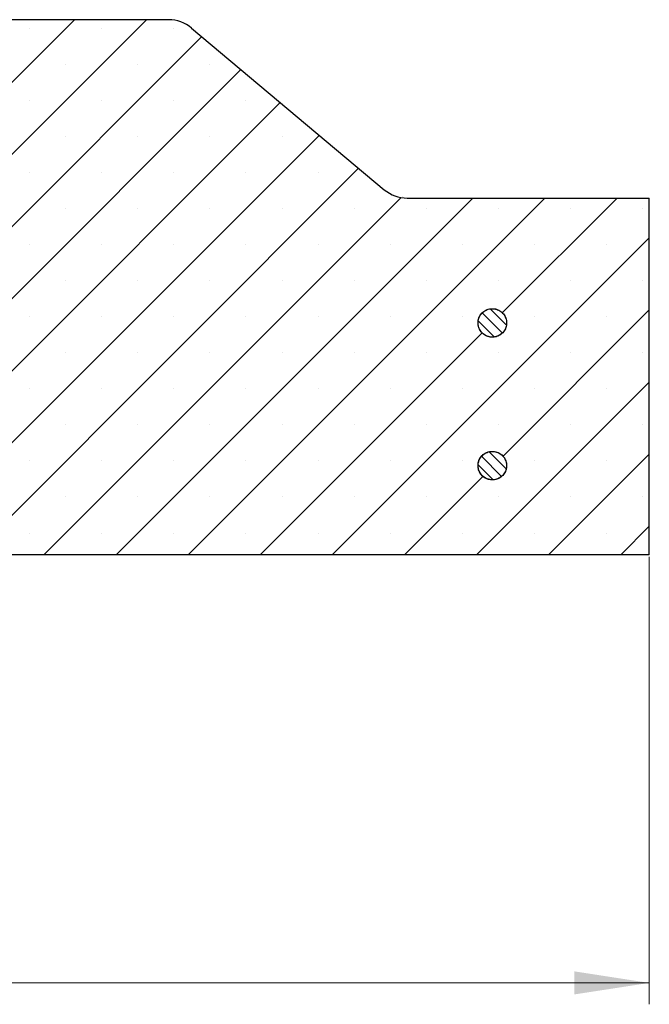
# Model space of a CAD drawing. Units: millimetres. Extents: x 0 to 420, y 0 to 297.
# Drawn here: x 180 to 209, y 194 to 240 of the extents above; entities that cross this region are included whole.
import ezdxf

# ---------------------------------------------------------------- set-up
doc = ezdxf.new("R2010")
doc.units = ezdxf.units.MM
doc.styles.add('SLDTEXTSTYLE0', font='TXT', dxfattribs={"width": 0.605})
doc.dimstyles.new('SLDDIMSTYLE0', dxfattribs={"dimtxt": 3.5, "dimasz": 3.5, "dimexe": 0, "dimexo": 0.0625, "dimgap": 0.875, "dimtad": 1, "dimlfac": 6, "dimrnd": 1e-09, "dimzin": 12, "dimdsep": 46, "dimtxsty": 'SLDTEXTSTYLE0', "dimsah": 1, "dimcen": 0.09, "dimadec": 0, "dimazin": 3, "dimtfac": 1, "dimtdec": 3, "dimtofl": 0, "dimtmove": 0, "dimatfit": 3, "dimfxl": 0, "dimfrac": 2, "dimtolj": 1, "dimtzin": 12, "dimarcsym": 0})

# ---------------------------------------------------------------- blocks, each defined once
blk = doc.blocks.new('_D_5')
at = {"color": 7, "linetype": 'Continuous', "lineweight": 0}
for p, q in [((57.446, 214.41), (57.446, 193.51)), ((209.112, 214.41), (209.112, 193.51)), ((57.446, 194.51), (209.112, 194.51))]:
    blk.add_line(p, q, dxfattribs=at)
at = {"color": 7, "linetype": 'Continuous', "lineweight": 18}
for points in [[(57.446, 194.51), (60.946, 193.972), (60.946, 195.049)], [(209.112, 194.51), (205.612, 195.049), (205.612, 193.972)]]:
    blk.add_solid(points, dxfattribs=at)
at = {"color": 7, "linetype": 'Continuous', "lineweight": 18, "insert": (129.99, 199.022), "char_height": 3.5, "attachment_point": 1, "style": 'SLDTEXTSTYLE0'}
blk.add_mtext('910', dxfattribs=at)

msp = doc.modelspace()

# ---------------------------------------------------------------- hatches: boundary and pattern name
at = {"linetype": 'Continuous', "lineweight": 18}
h = msp.add_hatch(dxfattribs=at)
h.set_pattern_fill('SACNCR', style=0)
edge = h.paths.add_edge_path(flags=0)
edge.add_line((168.4725, 214.5104), (209.1121, 214.5104))
edge.add_line((209.1121, 214.5104), (209.1121, 231.1771))
edge.add_line((209.1121, 231.1771), (197.8026, 231.1771))
edge.add_arc((197.8026, 232.8437), 1.6667, 230, 270, ccw=False)
edge.add_line((196.7313, 231.567), (187.7294, 239.1205))
edge.add_arc((186.6581, 237.8437), 1.6667, 50, 90)
edge.add_line((186.6581, 239.5104), (178.8543, 239.5104))
edge.add_line((178.8543, 239.5104), (178.505, 232.8437))
edge.add_line((178.505, 232.8437), (178.4217, 232.8437))
edge.add_line((178.4217, 232.8437), (177.0473, 225.7733))
edge.add_ellipse((176.8837, 225.8051), major_axis=(-0.1709, -0.8792), ratio=0.1860901, start_angle=2.46004, end_angle=90, ccw=False)
edge.add_line((176.72, 224.9254), (176.4345, 224.9154))
edge.add_spline(control_points=[(176.4345, 224.9154), (176.4072, 224.9145), (176.3801, 224.9225), (176.354, 224.9307), (176.2947, 224.9494), (176.2378, 224.9753), (176.182, 225.0027), (176.1037, 225.0411), (176.0275, 225.0839), (175.9527, 225.1288), (175.8059, 225.217), (175.6642, 225.3142), (175.5273, 225.4172), (175.4385, 225.484), (175.3516, 225.5535), (175.2669, 225.6254)], knot_values=[0, 0, 0, 0, 0.000492, 0.000492, 0.000492, 0.0016079, 0.0016079, 0.0016079, 0.0031726, 0.0031726, 0.0031726, 0.0062485, 0.0062485, 0.0062485, 0.0082426, 0.0082426, 0.0082426, 0.0082426], weights=[1, 1, 1, 1, 1, 1, 1, 1, 1, 1, 1, 1, 1, 1, 1, 1], degree=3, periodic=0)
edge.add_arc((183.3594, 235.1522), 12.5, 190.6424, 229.65394, ccw=False)
edge.add_line((171.0744, 232.8437), (169.1127, 232.8437))
edge.add_line((169.1127, 232.8437), (168.4725, 214.5104))
edge = h.paths.add_edge_path(flags=0)
edge.add_spline(control_points=[(202.1662, 218.1346), (202.1282, 218.1075), (202.0871, 218.0842), (202.0442, 218.0656), (201.9758, 218.0359), (201.9013, 218.0175), (201.8269, 218.0122), (201.7524, 218.0068), (201.6761, 218.0141), (201.604, 218.0337), (201.532, 218.0532), (201.4624, 218.0855), (201.4009, 218.1278), (201.3394, 218.17), (201.2844, 218.2235), (201.2404, 218.2838), (201.1964, 218.344), (201.1621, 218.4127), (201.1405, 218.4841), (201.1189, 218.5555), (201.1094, 218.6316), (201.1126, 218.7062), (201.1159, 218.7807), (201.1321, 218.8557), (201.1598, 218.925), (201.1876, 218.9943), (201.2276, 219.0597), (201.2768, 219.1159), (201.3259, 219.1721), (201.3854, 219.2205), (201.4503, 219.2573), (201.5152, 219.294), (201.5874, 219.3201), (201.6609, 219.3333), (201.7343, 219.3464), (201.811, 219.3471), (201.8847, 219.3353), (201.9584, 219.3234), (202.031, 219.2986), (202.0966, 219.2631), (202.1622, 219.2275), (202.2225, 219.1801), (202.2726, 219.1248), (202.3227, 219.0695), (202.364, 219.0048), (202.393, 218.936), (202.422, 218.8673), (202.4395, 218.7926), (202.4441, 218.7181), (202.4487, 218.6436), (202.4405, 218.5673), (202.4201, 218.4955), (202.3998, 218.4237), (202.3668, 218.3545), (202.3239, 218.2934), (202.281, 218.2324), (202.2269, 218.178), (202.1662, 218.1346)], knot_values=[0, 0, 0, 0, 0.0008407, 0.0008407, 0.0008407, 0.0021956, 0.0021956, 0.0021956, 0.0035505, 0.0035505, 0.0035505, 0.0049053, 0.0049053, 0.0049053, 0.0062602, 0.0062602, 0.0062602, 0.0076151, 0.0076151, 0.0076151, 0.00897, 0.00897, 0.00897, 0.0103248, 0.0103248, 0.0103248, 0.0116797, 0.0116797, 0.0116797, 0.0130346, 0.0130346, 0.0130346, 0.0143895, 0.0143895, 0.0143895, 0.0157444, 0.0157444, 0.0157444, 0.0170993, 0.0170993, 0.0170993, 0.0184542, 0.0184542, 0.0184542, 0.0198091, 0.0198091, 0.0198091, 0.0211639, 0.0211639, 0.0211639, 0.0225188, 0.0225188, 0.0225188, 0.0238737, 0.0238737, 0.0238737, 0.0252286, 0.0252286, 0.0252286, 0.0252286], weights=[1, 1, 1, 1, 1, 1, 1, 1, 1, 1, 1, 1, 1, 1, 1, 1, 1, 1, 1, 1, 1, 1, 1, 1, 1, 1, 1, 1, 1, 1, 1, 1, 1, 1, 1, 1, 1, 1, 1, 1, 1, 1, 1, 1, 1, 1, 1, 1, 1, 1, 1, 1, 1, 1, 1, 1, 1, 1], degree=3, periodic=0)
edge = h.paths.add_edge_path(flags=0)
edge.add_spline(control_points=[(202.266, 224.8889), (202.2342, 224.8547), (202.1985, 224.8238), (202.1602, 224.7971), (202.099, 224.7544), (202.0296, 224.7216), (201.9577, 224.7016), (201.8859, 224.6815), (201.8095, 224.6736), (201.7351, 224.6785), (201.6606, 224.6834), (201.586, 224.7012), (201.5173, 224.7304), (201.4487, 224.7597), (201.3842, 224.8012), (201.3291, 224.8515), (201.274, 224.9018), (201.2268, 224.9623), (201.1915, 225.0281), (201.1561, 225.0938), (201.1317, 225.1665), (201.1201, 225.2402), (201.1085, 225.3139), (201.1095, 225.3906), (201.1229, 225.464), (201.1364, 225.5374), (201.1627, 225.6095), (201.1997, 225.6743), (201.2367, 225.7391), (201.2854, 225.7984), (201.3418, 225.8473), (201.3981, 225.8962), (201.4637, 225.936), (201.5331, 225.9635), (201.6025, 225.991), (201.6775, 226.0069), (201.7521, 226.0099), (201.8266, 226.0129), (201.9027, 226.003), (201.9741, 225.9811), (202.0454, 225.9593), (202.114, 225.9248), (202.174, 225.8805), (202.2341, 225.8363), (202.2874, 225.781), (202.3294, 225.7194), (202.3715, 225.6577), (202.4035, 225.588), (202.4227, 225.5159), (202.442, 225.4438), (202.4491, 225.3674), (202.4434, 225.293), (202.4377, 225.2186), (202.4191, 225.1442), (202.3891, 225.0758), (202.3592, 225.0075), (202.317, 224.9434), (202.266, 224.8889)], knot_values=[0, 0, 0, 0, 0.0008406, 0.0008406, 0.0008406, 0.0021956, 0.0021956, 0.0021956, 0.0035505, 0.0035505, 0.0035505, 0.0049054, 0.0049054, 0.0049054, 0.0062602, 0.0062602, 0.0062602, 0.0076151, 0.0076151, 0.0076151, 0.00897, 0.00897, 0.00897, 0.0103248, 0.0103248, 0.0103248, 0.0116797, 0.0116797, 0.0116797, 0.0130346, 0.0130346, 0.0130346, 0.0143895, 0.0143895, 0.0143895, 0.0157444, 0.0157444, 0.0157444, 0.0170993, 0.0170993, 0.0170993, 0.0184542, 0.0184542, 0.0184542, 0.0198091, 0.0198091, 0.0198091, 0.021164, 0.021164, 0.021164, 0.0225188, 0.0225188, 0.0225188, 0.0238737, 0.0238737, 0.0238737, 0.0252286, 0.0252286, 0.0252286, 0.0252286], weights=[1, 1, 1, 1, 1, 1, 1, 1, 1, 1, 1, 1, 1, 1, 1, 1, 1, 1, 1, 1, 1, 1, 1, 1, 1, 1, 1, 1, 1, 1, 1, 1, 1, 1, 1, 1, 1, 1, 1, 1, 1, 1, 1, 1, 1, 1, 1, 1, 1, 1, 1, 1, 1, 1, 1, 1, 1, 1], degree=3, periodic=0)
h = msp.add_hatch(dxfattribs=at)
h.set_pattern_fill('ANSI31', scale=0.125, angle=90, style=0)
edge = h.paths.add_edge_path(flags=0)
edge.add_spline(control_points=[(201.1549, 225.1084), (201.1812, 225.0386), (201.22, 224.9724), (201.2679, 224.9152), (201.3159, 224.8581), (201.3744, 224.8084), (201.4386, 224.7703), (201.5028, 224.7323), (201.5744, 224.7048), (201.6476, 224.6901), (201.7207, 224.6754), (201.7974, 224.6732), (201.8713, 224.6835), (201.9452, 224.6939), (202.0183, 224.7172), (202.0846, 224.7514), (202.1509, 224.7857), (202.2122, 224.8318), (202.2634, 224.8861), (202.3147, 224.9404), (202.3572, 225.0042), (202.3876, 225.0724), (202.418, 225.1405), (202.437, 225.2148), (202.4431, 225.2892), (202.4492, 225.3636), (202.4425, 225.44), (202.4237, 225.5122), (202.4048, 225.5844), (202.3733, 225.6543), (202.3316, 225.7162), (202.2899, 225.7781), (202.2369, 225.8336), (202.1771, 225.8782), (202.1173, 225.9228), (202.0489, 225.9577), (201.9777, 225.98), (201.9065, 226.0023), (201.8305, 226.0126), (201.7559, 226.01), (201.6813, 226.0075), (201.6062, 225.992), (201.5366, 225.9649), (201.4671, 225.9378), (201.4013, 225.8984), (201.3447, 225.8498), (201.288, 225.8012), (201.239, 225.7422), (201.2016, 225.6776), (201.1642, 225.613), (201.1375, 225.5411), (201.1236, 225.4678), (201.1097, 225.3945), (201.1083, 225.3178), (201.1195, 225.244), (201.1265, 225.1978), (201.1384, 225.1521), (201.1549, 225.1084)], knot_values=[0, 0, 0, 0, 0.0013431, 0.0013431, 0.0013431, 0.0026862, 0.0026862, 0.0026862, 0.0040293, 0.0040293, 0.0040293, 0.0053724, 0.0053724, 0.0053724, 0.0067155, 0.0067155, 0.0067155, 0.0080586, 0.0080586, 0.0080586, 0.0094017, 0.0094017, 0.0094017, 0.0107448, 0.0107448, 0.0107448, 0.0120879, 0.0120879, 0.0120879, 0.0134309, 0.0134309, 0.0134309, 0.014774, 0.014774, 0.014774, 0.0161171, 0.0161171, 0.0161171, 0.0174602, 0.0174602, 0.0174602, 0.0188033, 0.0188033, 0.0188033, 0.0201464, 0.0201464, 0.0201464, 0.0214895, 0.0214895, 0.0214895, 0.0228326, 0.0228326, 0.0228326, 0.0241757, 0.0241757, 0.0241757, 0.025009, 0.025009, 0.025009, 0.025009], weights=[1, 1, 1, 1, 1, 1, 1, 1, 1, 1, 1, 1, 1, 1, 1, 1, 1, 1, 1, 1, 1, 1, 1, 1, 1, 1, 1, 1, 1, 1, 1, 1, 1, 1, 1, 1, 1, 1, 1, 1, 1, 1, 1, 1, 1, 1, 1, 1, 1, 1, 1, 1, 1, 1, 1, 1, 1, 1], degree=3, periodic=0)
h = msp.add_hatch(dxfattribs=at)
h.set_pattern_fill('ANSI31', scale=0.125, angle=90, style=0)
edge = h.paths.add_edge_path(flags=0)
edge.add_spline(control_points=[(201.1549, 218.4418), (201.1812, 218.3719), (201.22, 218.3057), (201.2679, 218.2486), (201.3159, 218.1914), (201.3744, 218.1417), (201.4386, 218.1037), (201.5028, 218.0656), (201.5744, 218.0381), (201.6476, 218.0234), (201.7207, 218.0088), (201.7974, 218.0065), (201.8713, 218.0169), (201.9452, 218.0272), (202.0183, 218.0505), (202.0846, 218.0848), (202.1509, 218.119), (202.2122, 218.1652), (202.2634, 218.2194), (202.3147, 218.2737), (202.3572, 218.3375), (202.3876, 218.4057), (202.418, 218.4738), (202.437, 218.5482), (202.4431, 218.6225), (202.4492, 218.6969), (202.4425, 218.7734), (202.4237, 218.8455), (202.4048, 218.9177), (202.3733, 218.9877), (202.3316, 219.0496), (202.2899, 219.1114), (202.2369, 219.167), (202.1771, 219.2116), (202.1173, 219.2562), (202.0489, 219.2911), (201.9777, 219.3133), (201.9065, 219.3356), (201.8305, 219.3459), (201.7559, 219.3434), (201.6813, 219.3408), (201.6062, 219.3253), (201.5366, 219.2983), (201.4671, 219.2712), (201.4013, 219.2317), (201.3447, 219.1831), (201.288, 219.1346), (201.239, 219.0755), (201.2016, 219.0109), (201.1642, 218.9464), (201.1375, 218.8744), (201.1236, 218.8011), (201.1097, 218.7278), (201.1083, 218.6511), (201.1195, 218.5773), (201.1265, 218.5311), (201.1384, 218.4855), (201.1549, 218.4418)], knot_values=[0, 0, 0, 0, 0.0013431, 0.0013431, 0.0013431, 0.0026862, 0.0026862, 0.0026862, 0.0040293, 0.0040293, 0.0040293, 0.0053724, 0.0053724, 0.0053724, 0.0067155, 0.0067155, 0.0067155, 0.0080586, 0.0080586, 0.0080586, 0.0094017, 0.0094017, 0.0094017, 0.0107448, 0.0107448, 0.0107448, 0.0120879, 0.0120879, 0.0120879, 0.0134309, 0.0134309, 0.0134309, 0.014774, 0.014774, 0.014774, 0.0161171, 0.0161171, 0.0161171, 0.0174602, 0.0174602, 0.0174602, 0.0188033, 0.0188033, 0.0188033, 0.0201464, 0.0201464, 0.0201464, 0.0214895, 0.0214895, 0.0214895, 0.0228326, 0.0228326, 0.0228326, 0.0241757, 0.0241757, 0.0241757, 0.025009, 0.025009, 0.025009, 0.025009], weights=[1, 1, 1, 1, 1, 1, 1, 1, 1, 1, 1, 1, 1, 1, 1, 1, 1, 1, 1, 1, 1, 1, 1, 1, 1, 1, 1, 1, 1, 1, 1, 1, 1, 1, 1, 1, 1, 1, 1, 1, 1, 1, 1, 1, 1, 1, 1, 1, 1, 1, 1, 1, 1, 1, 1, 1, 1, 1], degree=3, periodic=0)

# ---------------------------------------------------------------- linework, layer by layer
at = {"color": 7, "linetype": 'Continuous', "lineweight": 25}
for p, q in [((186.6581, 239.5104), (178.8543, 239.5104)), ((187.7294, 239.1205), (196.7313, 231.567)), ((197.8026, 231.1771), (209.1121, 231.1771)), ((209.1121, 214.5104), (209.1121, 231.1771)), ((209.1121, 214.5104), (168.4725, 214.5104))]:
    msp.add_line(p, q, dxfattribs=at)
for centre, start, end in [((186.6581, 237.8437), 50, 90), ((197.8026, 232.8437), 230, 270)]:
    msp.add_arc(centre, 1.6667, start, end, dxfattribs=at)
for points, knots in [([(201.1549, 225.1084), (201.1883, 225.0409), (201.255, 224.9058), (201.4329, 224.7597), (201.6448, 224.6775), (201.8731, 224.6709), (202.0905, 224.7401), (202.2727, 224.8773), (202.3993, 225.0672), (202.4558, 225.2882), (202.436, 225.5154), (202.3422, 225.7234), (202.1847, 225.8885), (201.9815, 225.9922), (201.7555, 226.0228), (201.532, 225.9768), (201.3364, 225.8595), (201.1904, 225.6839), (201.1117, 225.4705), (201.1054, 225.2696), (201.1411, 225.1532), (201.1549, 225.1084)], [0, 0, 0, 0, 0.0536885, 0.1073769, 0.1610658, 0.2147551, 0.2684446, 0.322134, 0.375823, 0.4295114, 0.4831994, 0.5368874, 0.5905756, 0.6442643, 0.6979534, 0.7516429, 0.8053324, 0.8590215, 0.9127101, 0.9663982, 1, 1, 1, 1]), ([(202.266, 224.8889), (202.3118, 224.9487), (202.4033, 225.0684), (202.4555, 225.2927), (202.4352, 225.519), (202.3399, 225.7266), (202.1816, 225.8908), (201.9778, 225.9933), (201.7516, 226.0226), (201.5284, 225.9754), (201.3334, 225.857), (201.1886, 225.6806), (201.1104, 225.4663), (201.1075, 225.2382), (201.1802, 225.022), (201.3205, 224.8421), (201.5123, 224.7187), (201.7344, 224.6656), (201.9606, 224.6897), (202.1435, 224.7731), (202.232, 224.8567), (202.266, 224.8889)], [0, 0, 0, 0, 0.0536883, 0.1073766, 0.1610647, 0.2147526, 0.2684408, 0.3221295, 0.3758187, 0.4295081, 0.4831976, 0.5368867, 0.5905753, 0.6442634, 0.6979514, 0.7516394, 0.805328, 0.859017, 0.9127064, 0.966396, 1, 1, 1, 1]), ([(201.1549, 218.4418), (201.1883, 218.3742), (201.255, 218.2391), (201.4329, 218.093), (201.6448, 218.0108), (201.8731, 218.0043), (202.0905, 218.0734), (202.2727, 218.2107), (202.3993, 218.4005), (202.4558, 218.6215), (202.436, 218.8488), (202.3422, 219.0567), (202.1847, 219.2218), (201.9815, 219.3255), (201.7555, 219.3561), (201.532, 219.3101), (201.3364, 219.1928), (201.1904, 219.0173), (201.1117, 218.8038), (201.1054, 218.6029), (201.1411, 218.4865), (201.1549, 218.4418)], [0, 0, 0, 0, 0.0536885, 0.1073769, 0.1610658, 0.2147551, 0.2684446, 0.322134, 0.375823, 0.4295114, 0.4831994, 0.5368874, 0.5905756, 0.6442643, 0.6979534, 0.7516429, 0.8053324, 0.8590215, 0.9127101, 0.9663982, 1, 1, 1, 1]), ([(202.1662, 218.1346), (202.2229, 218.1842), (202.3363, 218.2833), (202.4319, 218.4928), (202.457, 218.7187), (202.4047, 218.9411), (202.2821, 219.1333), (202.1027, 219.2743), (201.8867, 219.3479), (201.6586, 219.3458), (201.444, 219.2684), (201.2671, 219.1243), (201.148, 218.9298), (201.0999, 218.7067), (201.1283, 218.4804), (201.2301, 218.2762), (201.3936, 218.1173), (201.6008, 218.0212), (201.8273, 218), (202.0231, 218.0454), (202.1264, 218.1098), (202.1662, 218.1346)], [0, 0, 0, 0, 0.0536886, 0.1073772, 0.1610654, 0.2147534, 0.2684414, 0.3221298, 0.3758187, 0.429508, 0.4831975, 0.5368869, 0.5905758, 0.6442642, 0.6979522, 0.7516401, 0.8053283, 0.8590171, 0.9127063, 0.9663958, 1, 1, 1, 1])]:
    msp.add_open_spline(points, degree=3, knots=knots, dxfattribs=at)

# ---------------------------------------------------------------- dimensions: what is measured, and where the dimension line sits
at = {"color": 7, "linetype": 'Continuous', "lineweight": 18}
dim = msp.add_linear_dim(base=(209.1121, 194.5104), p1=(57.446, 214.5104), p2=(209.1121, 214.5104), dimstyle='SLDDIMSTYLE0', dxfattribs=at)
dim.commit()
dim.dimension.update_dxf_attribs({"geometry": '_D_5', "text_midpoint": (133.279, 194.5104), "dimtype": 160})

doc.saveas('drawing.dxf')
